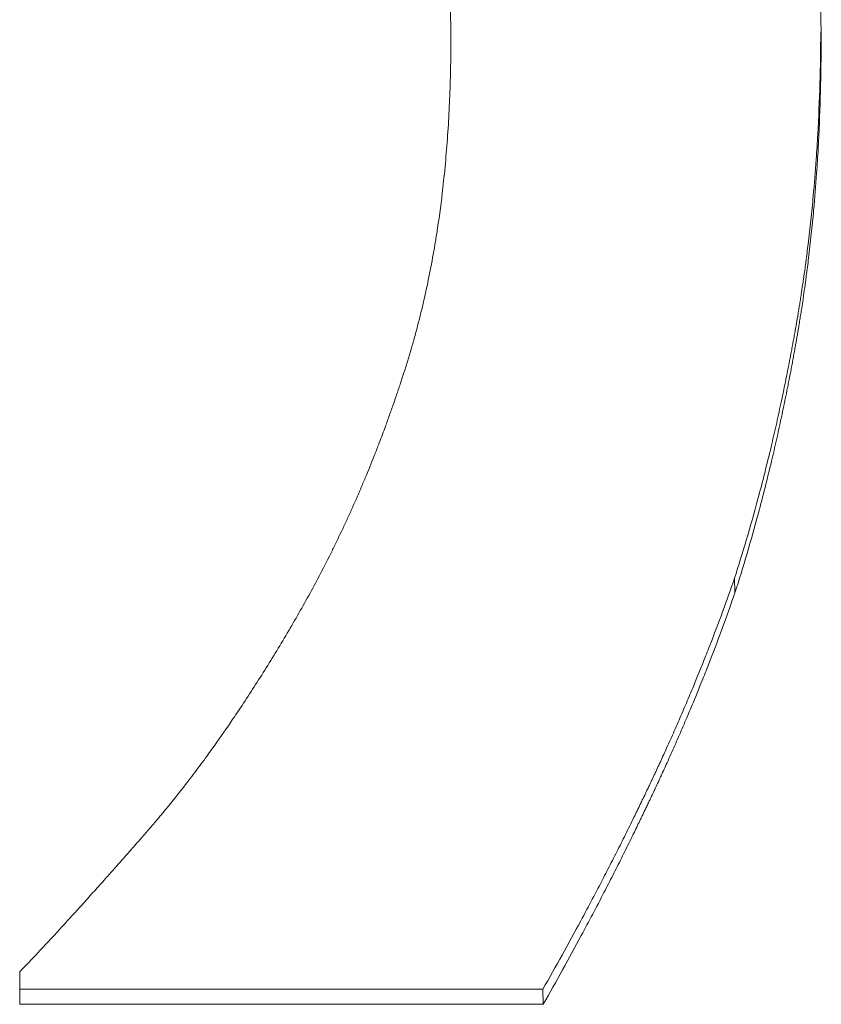
# Paper-space layout 'Layout1' of a CAD drawing. Units: inches. Extents: x 0 to 16.4, y 0 to 10.4.
# Drawn here: x 6.6 to 6.6, y 3.6 to 3.7 of the extents above; entities that cross this region are included whole.
import ezdxf

# ---------------------------------------------------------------- set-up
doc = ezdxf.new("R2010")
doc.units = ezdxf.units.IN
doc.header["$MEASUREMENT"] = 0
doc.layers.add('Viewport2ForCustomObjects_0', color=7, linetype='Continuous')
doc.layers.add('Visible Narrow (ANSI)', color=7, linetype='Continuous', lineweight=18)

# ---------------------------------------------------------------- blocks, each defined once
blk = doc.blocks.new('CustomObjectsInViewport2_0')
at = {"layer": 'Visible Narrow (ANSI)'}
for p, q in [((-10001.56216, -10001.798068), (-10001.562152, -10001.798366)), ((-10001.564009, -10001.809779), (-10001.564, -10001.81009)), ((-10001.568119, -10001.818592), (-10001.56811, -10001.818914)), ((-10001.56811, -10001.818914), (-10001.579342, -10001.818916))]:
    blk.add_line(p, q, dxfattribs=at)
blk.add_ellipse((-10001.586743, -10001.545825), major_axis=(-0.000084, 0.848241), ratio=0.009183, start_param=4.3846, end_param=4.385469, dxfattribs=at)
for points, knots in [([(-10001.571737, -10001.776563), (-10001.571215, -10001.777012), (-10001.570714, -10001.777474), (-10001.570234, -10001.77795), (-10001.569753, -10001.778426), (-10001.569293, -10001.778915), (-10001.568855, -10001.779418), (-10001.568635, -10001.77967), (-10001.568421, -10001.779924), (-10001.568212, -10001.780183), (-10001.567898, -10001.78057), (-10001.567596, -10001.780965), (-10001.567306, -10001.781367), (-10001.56721, -10001.781501), (-10001.567114, -10001.781636), (-10001.56702, -10001.781772), (-10001.566832, -10001.782044), (-10001.566649, -10001.782319), (-10001.566471, -10001.782597), (-10001.566382, -10001.782736), (-10001.566294, -10001.782877), (-10001.566208, -10001.783017), (-10001.566035, -10001.783299), (-10001.565868, -10001.783584), (-10001.565706, -10001.783873), (-10001.565624, -10001.784017), (-10001.565545, -10001.784162), (-10001.565466, -10001.784308), (-10001.565348, -10001.784527), (-10001.565233, -10001.784748), (-10001.565121, -10001.78497), (-10001.565084, -10001.785044), (-10001.565047, -10001.785119), (-10001.56501, -10001.785194), (-10001.564955, -10001.785305), (-10001.564901, -10001.785418), (-10001.564848, -10001.785531), (-10001.56483, -10001.785568), (-10001.564812, -10001.785606), (-10001.564794, -10001.785644), (-10001.564768, -10001.7857), (-10001.564741, -10001.785757), (-10001.564715, -10001.785814), (-10001.564689, -10001.785871), (-10001.564663, -10001.785928), (-10001.564637, -10001.785985), (-10001.564612, -10001.786042), (-10001.564586, -10001.786099), (-10001.564561, -10001.786156), (-10001.564535, -10001.786214), (-10001.56451, -10001.786271), (-10001.564485, -10001.786329), (-10001.564452, -10001.786405), (-10001.564419, -10001.786482), (-10001.564386, -10001.786559), (-10001.56437, -10001.786598), (-10001.564353, -10001.786636), (-10001.564337, -10001.786675), (-10001.564289, -10001.786791), (-10001.564241, -10001.786907), (-10001.564194, -10001.787024), (-10001.564163, -10001.787102), (-10001.564132, -10001.78718), (-10001.564102, -10001.787258), (-10001.56401, -10001.787492), (-10001.563922, -10001.787728), (-10001.563837, -10001.787966), (-10001.56378, -10001.788125), (-10001.563725, -10001.788284), (-10001.563671, -10001.788444), (-10001.563563, -10001.788764), (-10001.563462, -10001.789087), (-10001.563365, -10001.789413), (-10001.563317, -10001.789576), (-10001.56327, -10001.78974), (-10001.563225, -10001.789905), (-10001.563135, -10001.790234), (-10001.56305, -10001.790566), (-10001.562971, -10001.7909), (-10001.562931, -10001.791068), (-10001.562893, -10001.791236), (-10001.562857, -10001.791405), (-10001.562673, -10001.79225), (-10001.562526, -10001.793113), (-10001.562414, -10001.793994), (-10001.562235, -10001.795404), (-10001.562147, -10001.796862), (-10001.562152, -10001.798366)], [0, 0, 0, 0, 0.166667, 0.166667, 0.166667, 0.333333, 0.333333, 0.333333, 0.416667, 0.416667, 0.416667, 0.541667, 0.541667, 0.541667, 0.583333, 0.583333, 0.583333, 0.666667, 0.666667, 0.666667, 0.708333, 0.708333, 0.708333, 0.791667, 0.791667, 0.791667, 0.833333, 0.833333, 0.833333, 0.895833, 0.895833, 0.895833, 0.916667, 0.916667, 0.916667, 0.947917, 0.947917, 0.947917, 0.958333, 0.958333, 0.958333, 0.973958, 0.973958, 0.973958, 0.989583, 0.989583, 0.989583, 1.005208, 1.005208, 1.005208, 1.020833, 1.020833, 1.020833, 1.041667, 1.041667, 1.041667, 1.052083, 1.052083, 1.052083, 1.083333, 1.083333, 1.083333, 1.104167, 1.104167, 1.104167, 1.166667, 1.166667, 1.166667, 1.208333, 1.208333, 1.208333, 1.291667, 1.291667, 1.291667, 1.333333, 1.333333, 1.333333, 1.416667, 1.416667, 1.416667, 1.458333, 1.458333, 1.458333, 1.666667, 1.666667, 1.666667, 2, 2, 2, 2]), ([(-10001.570093, -10001.798312), (-10001.570091, -10001.797837), (-10001.570107, -10001.797366), (-10001.57014, -10001.796899), (-10001.570173, -10001.796432), (-10001.570223, -10001.795969), (-10001.57029, -10001.79551), (-10001.570323, -10001.795281), (-10001.570361, -10001.795052), (-10001.570403, -10001.794825), (-10001.570466, -10001.794484), (-10001.570539, -10001.794145), (-10001.570621, -10001.793809), (-10001.570649, -10001.793697), (-10001.570677, -10001.793585), (-10001.570707, -10001.793473), (-10001.570766, -10001.79325), (-10001.570829, -10001.793028), (-10001.570897, -10001.792807), (-10001.570931, -10001.792696), (-10001.570966, -10001.792586), (-10001.571002, -10001.792476), (-10001.571074, -10001.792256), (-10001.57115, -10001.792037), (-10001.57123, -10001.791819), (-10001.571271, -10001.79171), (-10001.571312, -10001.791601), (-10001.571354, -10001.791493), (-10001.571418, -10001.79133), (-10001.571484, -10001.791168), (-10001.571552, -10001.791007), (-10001.571575, -10001.790953), (-10001.571598, -10001.790899), (-10001.571621, -10001.790845), (-10001.571656, -10001.790765), (-10001.571692, -10001.790684), (-10001.571728, -10001.790604), (-10001.57174, -10001.790577), (-10001.571752, -10001.790551), (-10001.571765, -10001.790524), (-10001.571783, -10001.790484), (-10001.571801, -10001.790444), (-10001.57182, -10001.790404), (-10001.571839, -10001.790364), (-10001.571857, -10001.790324), (-10001.571876, -10001.790284), (-10001.571895, -10001.790244), (-10001.571914, -10001.790204), (-10001.571933, -10001.790164), (-10001.571953, -10001.790124), (-10001.571972, -10001.790085), (-10001.571991, -10001.790045), (-10001.572017, -10001.789992), (-10001.572043, -10001.789939), (-10001.57207, -10001.789887), (-10001.572083, -10001.78986), (-10001.572096, -10001.789834), (-10001.57211, -10001.789808), (-10001.57215, -10001.789729), (-10001.57219, -10001.78965), (-10001.572231, -10001.789572), (-10001.572259, -10001.78952), (-10001.572286, -10001.789468), (-10001.572314, -10001.789416), (-10001.572398, -10001.789261), (-10001.572484, -10001.789107), (-10001.572572, -10001.788954), (-10001.572631, -10001.788852), (-10001.57269, -10001.78875), (-10001.572751, -10001.788649), (-10001.572872, -10001.788447), (-10001.572997, -10001.788248), (-10001.573126, -10001.78805), (-10001.573191, -10001.787951), (-10001.573256, -10001.787853), (-10001.573323, -10001.787756), (-10001.573456, -10001.78756), (-10001.573592, -10001.787367), (-10001.573733, -10001.787176), (-10001.573803, -10001.787081), (-10001.573875, -10001.786986), (-10001.573947, -10001.786891), (-10001.574164, -10001.786608), (-10001.574389, -10001.78633), (-10001.574623, -10001.786057), (-10001.57478, -10001.785874), (-10001.57494, -10001.785694), (-10001.575104, -10001.785517), (-10001.575431, -10001.785161), (-10001.575775, -10001.784814), (-10001.576134, -10001.784476), (-10001.576493, -10001.784138), (-10001.576867, -10001.783808), (-10001.577257, -10001.783488)], [0, 0, 0, 0, 0.166667, 0.166667, 0.166667, 0.333333, 0.333333, 0.333333, 0.416667, 0.416667, 0.416667, 0.541667, 0.541667, 0.541667, 0.583333, 0.583333, 0.583333, 0.666667, 0.666667, 0.666667, 0.708333, 0.708333, 0.708333, 0.791667, 0.791667, 0.791667, 0.833333, 0.833333, 0.833333, 0.895833, 0.895833, 0.895833, 0.916667, 0.916667, 0.916667, 0.947917, 0.947917, 0.947917, 0.958333, 0.958333, 0.958333, 0.973958, 0.973958, 0.973958, 0.989583, 0.989583, 0.989583, 1.005208, 1.005208, 1.005208, 1.020833, 1.020833, 1.020833, 1.041667, 1.041667, 1.041667, 1.052083, 1.052083, 1.052083, 1.083333, 1.083333, 1.083333, 1.104167, 1.104167, 1.104167, 1.166667, 1.166667, 1.166667, 1.208333, 1.208333, 1.208333, 1.291667, 1.291667, 1.291667, 1.333333, 1.333333, 1.333333, 1.416667, 1.416667, 1.416667, 1.458333, 1.458333, 1.458333, 1.583333, 1.583333, 1.583333, 1.666667, 1.666667, 1.666667, 1.833333, 1.833333, 1.833333, 2, 2, 2, 2]), ([(-10001.56216, -10001.798068), (-10001.562161, -10001.798441), (-10001.562167, -10001.79881), (-10001.562177, -10001.799174), (-10001.562188, -10001.799539), (-10001.562203, -10001.799901), (-10001.562223, -10001.800258), (-10001.562233, -10001.800436), (-10001.562244, -10001.800614), (-10001.562256, -10001.800791), (-10001.562275, -10001.801056), (-10001.562296, -10001.801319), (-10001.56232, -10001.80158), (-10001.562328, -10001.801667), (-10001.562336, -10001.801753), (-10001.562344, -10001.80184), (-10001.562362, -10001.802013), (-10001.56238, -10001.802185), (-10001.562399, -10001.802356), (-10001.562409, -10001.802441), (-10001.562419, -10001.802526), (-10001.562429, -10001.802611), (-10001.562445, -10001.802739), (-10001.562461, -10001.802866), (-10001.562477, -10001.802992), (-10001.562483, -10001.803035), (-10001.562489, -10001.803077), (-10001.562494, -10001.803119), (-10001.562506, -10001.803203), (-10001.562518, -10001.803287), (-10001.56253, -10001.80337), (-10001.562536, -10001.803412), (-10001.562542, -10001.803454), (-10001.562548, -10001.803495), (-10001.562557, -10001.803558), (-10001.562567, -10001.80362), (-10001.562576, -10001.803683), (-10001.562579, -10001.803703), (-10001.562583, -10001.803724), (-10001.562586, -10001.803745), (-10001.562592, -10001.803786), (-10001.562599, -10001.803828), (-10001.562605, -10001.803869), (-10001.562609, -10001.803889), (-10001.562612, -10001.80391), (-10001.562615, -10001.803931), (-10001.562622, -10001.803972), (-10001.562629, -10001.804013), (-10001.562636, -10001.804054), (-10001.562639, -10001.804075), (-10001.562643, -10001.804095), (-10001.562646, -10001.804116), (-10001.562651, -10001.804147), (-10001.562656, -10001.804178), (-10001.562662, -10001.804208), (-10001.562667, -10001.804239), (-10001.562672, -10001.80427), (-10001.562678, -10001.8043), (-10001.562683, -10001.804331), (-10001.562688, -10001.804362), (-10001.562694, -10001.804392), (-10001.562699, -10001.804423), (-10001.562705, -10001.804454), (-10001.56271, -10001.804484), (-10001.562717, -10001.804525), (-10001.562725, -10001.804565), (-10001.562732, -10001.804606), (-10001.562736, -10001.804626), (-10001.56274, -10001.804647), (-10001.562743, -10001.804667), (-10001.562751, -10001.804707), (-10001.562758, -10001.804748), (-10001.562766, -10001.804788), (-10001.562769, -10001.804808), (-10001.562773, -10001.804829), (-10001.562777, -10001.804849), (-10001.562784, -10001.804889), (-10001.562792, -10001.804929), (-10001.5628, -10001.804969), (-10001.562803, -10001.804989), (-10001.562807, -10001.80501), (-10001.562811, -10001.80503), (-10001.562823, -10001.80509), (-10001.562834, -10001.80515), (-10001.562846, -10001.80521), (-10001.562854, -10001.805249), (-10001.562861, -10001.805289), (-10001.562869, -10001.805329), (-10001.562885, -10001.805409), (-10001.562901, -10001.805488), (-10001.562917, -10001.805567), (-10001.562925, -10001.805606), (-10001.562933, -10001.805646), (-10001.562941, -10001.805685), (-10001.562965, -10001.805803), (-10001.56299, -10001.805921), (-10001.563015, -10001.806038), (-10001.563032, -10001.806116), (-10001.563049, -10001.806193), (-10001.563066, -10001.806271), (-10001.5631, -10001.806425), (-10001.563134, -10001.806579), (-10001.56317, -10001.806732), (-10001.563188, -10001.806808), (-10001.563205, -10001.806884), (-10001.563223, -10001.80696), (-10001.563313, -10001.807339), (-10001.563408, -10001.807711), (-10001.563506, -10001.808076), (-10001.563663, -10001.808661), (-10001.563831, -10001.809228), (-10001.564009, -10001.809779)], [0, 0, 0, 0, 0.166667, 0.166667, 0.166667, 0.333333, 0.333333, 0.333333, 0.416667, 0.416667, 0.416667, 0.541667, 0.541667, 0.541667, 0.583333, 0.583333, 0.583333, 0.666667, 0.666667, 0.666667, 0.708333, 0.708333, 0.708333, 0.770833, 0.770833, 0.770833, 0.791667, 0.791667, 0.791667, 0.833333, 0.833333, 0.833333, 0.854167, 0.854167, 0.854167, 0.885417, 0.885417, 0.885417, 0.895833, 0.895833, 0.895833, 0.916667, 0.916667, 0.916667, 0.927083, 0.927083, 0.927083, 0.947917, 0.947917, 0.947917, 0.958333, 0.958333, 0.958333, 0.973958, 0.973958, 0.973958, 0.989583, 0.989583, 0.989583, 1.005208, 1.005208, 1.005208, 1.020833, 1.020833, 1.020833, 1.041667, 1.041667, 1.041667, 1.052083, 1.052083, 1.052083, 1.072917, 1.072917, 1.072917, 1.083333, 1.083333, 1.083333, 1.104167, 1.104167, 1.104167, 1.114583, 1.114583, 1.114583, 1.145833, 1.145833, 1.145833, 1.166667, 1.166667, 1.166667, 1.208333, 1.208333, 1.208333, 1.229167, 1.229167, 1.229167, 1.291667, 1.291667, 1.291667, 1.333333, 1.333333, 1.333333, 1.416667, 1.416667, 1.416667, 1.458333, 1.458333, 1.458333, 1.666667, 1.666667, 1.666667, 2, 2, 2, 2]), ([(-10001.573475, -10001.810738), (-10001.57331, -10001.810456), (-10001.57315, -10001.810171), (-10001.572996, -10001.809881), (-10001.572879, -10001.809663), (-10001.572766, -10001.809443), (-10001.572656, -10001.809221), (-10001.572619, -10001.809147), (-10001.572582, -10001.809072), (-10001.572546, -10001.808998), (-10001.572474, -10001.808848), (-10001.572403, -10001.808698), (-10001.572333, -10001.808547), (-10001.572298, -10001.808471), (-10001.572263, -10001.808395), (-10001.572229, -10001.808319), (-10001.57216, -10001.808166), (-10001.572093, -10001.808012), (-10001.572027, -10001.807858), (-10001.571994, -10001.80778), (-10001.571961, -10001.807703), (-10001.571928, -10001.807625), (-10001.571863, -10001.807469), (-10001.5718, -10001.807312), (-10001.571737, -10001.807154), (-10001.571706, -10001.807076), (-10001.571675, -10001.806996), (-10001.571645, -10001.806917), (-10001.571599, -10001.806798), (-10001.571554, -10001.806678), (-10001.571509, -10001.806557), (-10001.571494, -10001.806517), (-10001.57148, -10001.806477), (-10001.571465, -10001.806437), (-10001.571436, -10001.806356), (-10001.571406, -10001.806275), (-10001.571378, -10001.806194), (-10001.571363, -10001.806154), (-10001.571349, -10001.806113), (-10001.571335, -10001.806072), (-10001.571314, -10001.806011), (-10001.571292, -10001.80595), (-10001.571271, -10001.805889), (-10001.571264, -10001.805868), (-10001.571258, -10001.805848), (-10001.571251, -10001.805827), (-10001.571237, -10001.805786), (-10001.571223, -10001.805745), (-10001.571209, -10001.805704), (-10001.571202, -10001.805684), (-10001.571195, -10001.805663), (-10001.571189, -10001.805643), (-10001.571178, -10001.805612), (-10001.571168, -10001.805581), (-10001.571158, -10001.80555), (-10001.571148, -10001.805519), (-10001.571138, -10001.805488), (-10001.571128, -10001.805457), (-10001.571118, -10001.805426), (-10001.571108, -10001.805395), (-10001.571098, -10001.805364), (-10001.571088, -10001.805333), (-10001.571078, -10001.805301), (-10001.571068, -10001.80527), (-10001.571058, -10001.805239), (-10001.571048, -10001.805208), (-10001.571038, -10001.805177), (-10001.571028, -10001.805145), (-10001.571019, -10001.805114), (-10001.571009, -10001.805083), (-10001.570999, -10001.805051), (-10001.57099, -10001.80502), (-10001.57098, -10001.804988), (-10001.570971, -10001.804957), (-10001.570961, -10001.804925), (-10001.570952, -10001.804893), (-10001.57094, -10001.804851), (-10001.570927, -10001.804808), (-10001.570915, -10001.804766), (-10001.570909, -10001.804745), (-10001.570903, -10001.804723), (-10001.570897, -10001.804702), (-10001.570885, -10001.804659), (-10001.570873, -10001.804617), (-10001.570861, -10001.804574), (-10001.570855, -10001.804552), (-10001.57085, -10001.804531), (-10001.570844, -10001.804509), (-10001.570826, -10001.804445), (-10001.570809, -10001.80438), (-10001.570792, -10001.804314), (-10001.570781, -10001.804271), (-10001.57077, -10001.804227), (-10001.570759, -10001.804184), (-10001.570737, -10001.804096), (-10001.570716, -10001.804008), (-10001.570695, -10001.80392), (-10001.570685, -10001.803876), (-10001.570674, -10001.803831), (-10001.570664, -10001.803787), (-10001.570634, -10001.803653), (-10001.570604, -10001.803519), (-10001.570576, -10001.803383), (-10001.570558, -10001.803292), (-10001.57054, -10001.803201), (-10001.570522, -10001.80311), (-10001.570487, -10001.802926), (-10001.570454, -10001.802741), (-10001.570423, -10001.802554), (-10001.570408, -10001.80246), (-10001.570393, -10001.802366), (-10001.570378, -10001.802271), (-10001.570335, -10001.801987), (-10001.570297, -10001.801698), (-10001.570264, -10001.801405), (-10001.570242, -10001.801209), (-10001.570222, -10001.801011), (-10001.570204, -10001.800811), (-10001.570168, -10001.800412), (-10001.570141, -10001.800003), (-10001.570122, -10001.799587), (-10001.570104, -10001.79917), (-10001.570094, -10001.798746), (-10001.570093, -10001.798312)], [0, 0, 0, 0, 0.166667, 0.166667, 0.166667, 0.291667, 0.291667, 0.291667, 0.333333, 0.333333, 0.333333, 0.416667, 0.416667, 0.416667, 0.458333, 0.458333, 0.458333, 0.541667, 0.541667, 0.541667, 0.583333, 0.583333, 0.583333, 0.666667, 0.666667, 0.666667, 0.708333, 0.708333, 0.708333, 0.770833, 0.770833, 0.770833, 0.791667, 0.791667, 0.791667, 0.833333, 0.833333, 0.833333, 0.854167, 0.854167, 0.854167, 0.885417, 0.885417, 0.885417, 0.895833, 0.895833, 0.895833, 0.916667, 0.916667, 0.916667, 0.927083, 0.927083, 0.927083, 0.942708, 0.942708, 0.942708, 0.958333, 0.958333, 0.958333, 0.973958, 0.973958, 0.973958, 0.989583, 0.989583, 0.989583, 1.005208, 1.005208, 1.005208, 1.020833, 1.020833, 1.020833, 1.036458, 1.036458, 1.036458, 1.052083, 1.052083, 1.052083, 1.072917, 1.072917, 1.072917, 1.083333, 1.083333, 1.083333, 1.104167, 1.104167, 1.104167, 1.114583, 1.114583, 1.114583, 1.145833, 1.145833, 1.145833, 1.166667, 1.166667, 1.166667, 1.208333, 1.208333, 1.208333, 1.229167, 1.229167, 1.229167, 1.291667, 1.291667, 1.291667, 1.333333, 1.333333, 1.333333, 1.416667, 1.416667, 1.416667, 1.458333, 1.458333, 1.458333, 1.583333, 1.583333, 1.583333, 1.666667, 1.666667, 1.666667, 1.833333, 1.833333, 1.833333, 2, 2, 2, 2]), ([(-10001.562152, -10001.798366), (-10001.562153, -10001.798739), (-10001.562158, -10001.799108), (-10001.562169, -10001.799474), (-10001.562179, -10001.799839), (-10001.562194, -10001.8002), (-10001.562214, -10001.800558), (-10001.562224, -10001.800737), (-10001.562235, -10001.800915), (-10001.562248, -10001.801092), (-10001.562266, -10001.801357), (-10001.562287, -10001.801621), (-10001.562311, -10001.801882), (-10001.562319, -10001.801969), (-10001.562327, -10001.802055), (-10001.562336, -10001.802142), (-10001.562353, -10001.802315), (-10001.562371, -10001.802487), (-10001.56239, -10001.802658), (-10001.5624, -10001.802744), (-10001.56241, -10001.802829), (-10001.56242, -10001.802915), (-10001.562436, -10001.803042), (-10001.562452, -10001.803169), (-10001.562469, -10001.803296), (-10001.562474, -10001.803338), (-10001.56248, -10001.80338), (-10001.562486, -10001.803422), (-10001.562497, -10001.803507), (-10001.562509, -10001.803591), (-10001.562521, -10001.803674), (-10001.562527, -10001.803716), (-10001.562533, -10001.803758), (-10001.562539, -10001.8038), (-10001.562548, -10001.803862), (-10001.562558, -10001.803925), (-10001.562567, -10001.803987), (-10001.562571, -10001.804008), (-10001.562574, -10001.804028), (-10001.562577, -10001.804049), (-10001.562584, -10001.804091), (-10001.56259, -10001.804132), (-10001.562597, -10001.804173), (-10001.5626, -10001.804194), (-10001.562603, -10001.804215), (-10001.562607, -10001.804235), (-10001.562613, -10001.804277), (-10001.56262, -10001.804318), (-10001.562627, -10001.804359), (-10001.56263, -10001.80438), (-10001.562634, -10001.8044), (-10001.562637, -10001.804421), (-10001.562643, -10001.804452), (-10001.562648, -10001.804483), (-10001.562653, -10001.804513), (-10001.562658, -10001.804544), (-10001.562664, -10001.804575), (-10001.562669, -10001.804606), (-10001.562674, -10001.804636), (-10001.56268, -10001.804667), (-10001.562685, -10001.804698), (-10001.562691, -10001.804728), (-10001.562696, -10001.804759), (-10001.562701, -10001.804789), (-10001.562709, -10001.80483), (-10001.562716, -10001.804871), (-10001.562723, -10001.804912), (-10001.562727, -10001.804932), (-10001.562731, -10001.804952), (-10001.562735, -10001.804972), (-10001.562742, -10001.805013), (-10001.562749, -10001.805053), (-10001.562757, -10001.805094), (-10001.562761, -10001.805114), (-10001.562764, -10001.805134), (-10001.562768, -10001.805154), (-10001.562776, -10001.805195), (-10001.562783, -10001.805235), (-10001.562791, -10001.805275), (-10001.562795, -10001.805295), (-10001.562798, -10001.805316), (-10001.562802, -10001.805336), (-10001.562814, -10001.805396), (-10001.562825, -10001.805456), (-10001.562837, -10001.805516), (-10001.562845, -10001.805556), (-10001.562853, -10001.805596), (-10001.56286, -10001.805635), (-10001.562876, -10001.805715), (-10001.562892, -10001.805794), (-10001.562908, -10001.805874), (-10001.562916, -10001.805913), (-10001.562924, -10001.805953), (-10001.562932, -10001.805992), (-10001.562957, -10001.80611), (-10001.562981, -10001.806228), (-10001.563006, -10001.806345), (-10001.563023, -10001.806423), (-10001.56304, -10001.806501), (-10001.563057, -10001.806578), (-10001.563091, -10001.806733), (-10001.563126, -10001.806887), (-10001.563161, -10001.80704), (-10001.563179, -10001.807116), (-10001.563197, -10001.807192), (-10001.563215, -10001.807268), (-10001.563305, -10001.807647), (-10001.563399, -10001.80802), (-10001.563497, -10001.808386), (-10001.563654, -10001.808971), (-10001.563822, -10001.809539), (-10001.564, -10001.81009)], [0, 0, 0, 0, 0.166667, 0.166667, 0.166667, 0.333333, 0.333333, 0.333333, 0.416667, 0.416667, 0.416667, 0.541667, 0.541667, 0.541667, 0.583333, 0.583333, 0.583333, 0.666667, 0.666667, 0.666667, 0.708333, 0.708333, 0.708333, 0.770833, 0.770833, 0.770833, 0.791667, 0.791667, 0.791667, 0.833333, 0.833333, 0.833333, 0.854167, 0.854167, 0.854167, 0.885417, 0.885417, 0.885417, 0.895833, 0.895833, 0.895833, 0.916667, 0.916667, 0.916667, 0.927083, 0.927083, 0.927083, 0.947917, 0.947917, 0.947917, 0.958333, 0.958333, 0.958333, 0.973958, 0.973958, 0.973958, 0.989583, 0.989583, 0.989583, 1.005208, 1.005208, 1.005208, 1.020833, 1.020833, 1.020833, 1.041667, 1.041667, 1.041667, 1.052083, 1.052083, 1.052083, 1.072917, 1.072917, 1.072917, 1.083333, 1.083333, 1.083333, 1.104167, 1.104167, 1.104167, 1.114583, 1.114583, 1.114583, 1.145833, 1.145833, 1.145833, 1.166667, 1.166667, 1.166667, 1.208333, 1.208333, 1.208333, 1.229167, 1.229167, 1.229167, 1.291667, 1.291667, 1.291667, 1.333333, 1.333333, 1.333333, 1.416667, 1.416667, 1.416667, 1.458333, 1.458333, 1.458333, 1.666667, 1.666667, 1.666667, 2, 2, 2, 2]), ([(-10001.564009, -10001.809779), (-10001.564091, -10001.810018), (-10001.564177, -10001.810258), (-10001.564265, -10001.810499), (-10001.564354, -10001.810739), (-10001.564445, -10001.810981), (-10001.564539, -10001.811223), (-10001.564586, -10001.811344), (-10001.564634, -10001.811465), (-10001.564683, -10001.811587), (-10001.564755, -10001.811769), (-10001.56483, -10001.811951), (-10001.564906, -10001.812134), (-10001.564931, -10001.812195), (-10001.564957, -10001.812256), (-10001.564983, -10001.812317), (-10001.565034, -10001.812439), (-10001.565086, -10001.812562), (-10001.565139, -10001.812684), (-10001.565165, -10001.812745), (-10001.565192, -10001.812807), (-10001.565219, -10001.812868), (-10001.565273, -10001.812991), (-10001.565327, -10001.813114), (-10001.565382, -10001.813237), (-10001.565409, -10001.813298), (-10001.565437, -10001.81336), (-10001.565465, -10001.813421), (-10001.565507, -10001.813514), (-10001.565549, -10001.813606), (-10001.565592, -10001.813699), (-10001.565606, -10001.81373), (-10001.56562, -10001.813761), (-10001.565635, -10001.813791), (-10001.565656, -10001.813838), (-10001.565678, -10001.813884), (-10001.565699, -10001.813931), (-10001.565706, -10001.813946), (-10001.565714, -10001.813961), (-10001.565721, -10001.813977), (-10001.565732, -10001.814), (-10001.565743, -10001.814023), (-10001.565754, -10001.814047), (-10001.565764, -10001.81407), (-10001.565775, -10001.814093), (-10001.565786, -10001.814116), (-10001.565797, -10001.814139), (-10001.565808, -10001.814163), (-10001.565819, -10001.814186), (-10001.56583, -10001.814209), (-10001.565841, -10001.814232), (-10001.565852, -10001.814256), (-10001.565867, -10001.814287), (-10001.565882, -10001.814317), (-10001.565897, -10001.814348), (-10001.565904, -10001.814364), (-10001.565911, -10001.814379), (-10001.565919, -10001.814395), (-10001.565941, -10001.814441), (-10001.565963, -10001.814488), (-10001.565986, -10001.814534), (-10001.566001, -10001.814565), (-10001.566016, -10001.814596), (-10001.566031, -10001.814627), (-10001.566075, -10001.81472), (-10001.56612, -10001.814813), (-10001.566166, -10001.814905), (-10001.566196, -10001.814967), (-10001.566226, -10001.815029), (-10001.566257, -10001.815091), (-10001.566318, -10001.815214), (-10001.566379, -10001.815338), (-10001.566441, -10001.815461), (-10001.566472, -10001.815523), (-10001.566503, -10001.815584), (-10001.566534, -10001.815646), (-10001.566597, -10001.815769), (-10001.56666, -10001.815893), (-10001.566723, -10001.816016), (-10001.566754, -10001.816077), (-10001.566786, -10001.816139), (-10001.566818, -10001.816201), (-10001.566977, -10001.816508), (-10001.56714, -10001.816816), (-10001.567305, -10001.817123), (-10001.567569, -10001.817614), (-10001.56784, -10001.818104), (-10001.568119, -10001.818592)], [0, 0, 0, 0, 0.166667, 0.166667, 0.166667, 0.333333, 0.333333, 0.333333, 0.416667, 0.416667, 0.416667, 0.541667, 0.541667, 0.541667, 0.583333, 0.583333, 0.583333, 0.666667, 0.666667, 0.666667, 0.708333, 0.708333, 0.708333, 0.791667, 0.791667, 0.791667, 0.833333, 0.833333, 0.833333, 0.895833, 0.895833, 0.895833, 0.916667, 0.916667, 0.916667, 0.947917, 0.947917, 0.947917, 0.958333, 0.958333, 0.958333, 0.973958, 0.973958, 0.973958, 0.989583, 0.989583, 0.989583, 1.005208, 1.005208, 1.005208, 1.020833, 1.020833, 1.020833, 1.041667, 1.041667, 1.041667, 1.052083, 1.052083, 1.052083, 1.083333, 1.083333, 1.083333, 1.104167, 1.104167, 1.104167, 1.166667, 1.166667, 1.166667, 1.208333, 1.208333, 1.208333, 1.291667, 1.291667, 1.291667, 1.333333, 1.333333, 1.333333, 1.416667, 1.416667, 1.416667, 1.458333, 1.458333, 1.458333, 1.666667, 1.666667, 1.666667, 2, 2, 2, 2]), ([(-10001.564, -10001.81009), (-10001.564083, -10001.81033), (-10001.564168, -10001.81057), (-10001.564257, -10001.810811), (-10001.564345, -10001.811052), (-10001.564436, -10001.811294), (-10001.56453, -10001.811536), (-10001.564578, -10001.811657), (-10001.564625, -10001.811779), (-10001.564674, -10001.8119), (-10001.564747, -10001.812083), (-10001.564821, -10001.812265), (-10001.564897, -10001.812449), (-10001.564923, -10001.81251), (-10001.564948, -10001.812571), (-10001.564974, -10001.812632), (-10001.565025, -10001.812754), (-10001.565077, -10001.812877), (-10001.56513, -10001.812999), (-10001.565157, -10001.813061), (-10001.565183, -10001.813122), (-10001.56521, -10001.813183), (-10001.565264, -10001.813306), (-10001.565318, -10001.813429), (-10001.565373, -10001.813552), (-10001.565401, -10001.813614), (-10001.565428, -10001.813676), (-10001.565456, -10001.813737), (-10001.565498, -10001.81383), (-10001.56554, -10001.813922), (-10001.565583, -10001.814015), (-10001.565597, -10001.814046), (-10001.565611, -10001.814077), (-10001.565626, -10001.814108), (-10001.565647, -10001.814154), (-10001.565669, -10001.814201), (-10001.56569, -10001.814247), (-10001.565698, -10001.814262), (-10001.565705, -10001.814278), (-10001.565712, -10001.814293), (-10001.565723, -10001.814317), (-10001.565734, -10001.81434), (-10001.565745, -10001.814363), (-10001.565756, -10001.814386), (-10001.565767, -10001.81441), (-10001.565778, -10001.814433), (-10001.565789, -10001.814456), (-10001.5658, -10001.814479), (-10001.565811, -10001.814503), (-10001.565822, -10001.814526), (-10001.565833, -10001.814549), (-10001.565844, -10001.814572), (-10001.565858, -10001.814603), (-10001.565873, -10001.814634), (-10001.565888, -10001.814665), (-10001.565895, -10001.814681), (-10001.565903, -10001.814696), (-10001.56591, -10001.814712), (-10001.565932, -10001.814758), (-10001.565955, -10001.814805), (-10001.565977, -10001.814851), (-10001.565992, -10001.814882), (-10001.566007, -10001.814913), (-10001.566022, -10001.814944), (-10001.566067, -10001.815037), (-10001.566112, -10001.81513), (-10001.566157, -10001.815223), (-10001.566187, -10001.815285), (-10001.566218, -10001.815347), (-10001.566248, -10001.815408), (-10001.566309, -10001.815532), (-10001.566371, -10001.815656), (-10001.566433, -10001.815779), (-10001.566463, -10001.815841), (-10001.566495, -10001.815903), (-10001.566526, -10001.815965), (-10001.566588, -10001.816088), (-10001.566651, -10001.816212), (-10001.566714, -10001.816335), (-10001.566746, -10001.816397), (-10001.566777, -10001.816458), (-10001.566809, -10001.81652), (-10001.566969, -10001.816828), (-10001.567131, -10001.817136), (-10001.567296, -10001.817443), (-10001.56756, -10001.817935), (-10001.567831, -10001.818425), (-10001.56811, -10001.818914)], [0, 0, 0, 0, 0.166667, 0.166667, 0.166667, 0.333333, 0.333333, 0.333333, 0.416667, 0.416667, 0.416667, 0.541667, 0.541667, 0.541667, 0.583333, 0.583333, 0.583333, 0.666667, 0.666667, 0.666667, 0.708333, 0.708333, 0.708333, 0.791667, 0.791667, 0.791667, 0.833333, 0.833333, 0.833333, 0.895833, 0.895833, 0.895833, 0.916667, 0.916667, 0.916667, 0.947917, 0.947917, 0.947917, 0.958333, 0.958333, 0.958333, 0.973958, 0.973958, 0.973958, 0.989583, 0.989583, 0.989583, 1.005208, 1.005208, 1.005208, 1.020833, 1.020833, 1.020833, 1.041667, 1.041667, 1.041667, 1.052083, 1.052083, 1.052083, 1.083333, 1.083333, 1.083333, 1.104167, 1.104167, 1.104167, 1.166667, 1.166667, 1.166667, 1.208333, 1.208333, 1.208333, 1.291667, 1.291667, 1.291667, 1.333333, 1.333333, 1.333333, 1.416667, 1.416667, 1.416667, 1.458333, 1.458333, 1.458333, 1.666667, 1.666667, 1.666667, 2, 2, 2, 2]), ([(-10001.579339, -10001.818217), (-10001.579213, -10001.818086), (-10001.579082, -10001.817949), (-10001.578947, -10001.817805), (-10001.578846, -10001.817698), (-10001.578743, -10001.817587), (-10001.578637, -10001.817473), (-10001.578601, -10001.817435), (-10001.578566, -10001.817396), (-10001.57853, -10001.817358), (-10001.578458, -10001.81728), (-10001.578386, -10001.817201), (-10001.578312, -10001.81712), (-10001.578275, -10001.81708), (-10001.578238, -10001.817039), (-10001.5782, -10001.816998), (-10001.578126, -10001.816916), (-10001.57805, -10001.816832), (-10001.577973, -10001.816747), (-10001.577934, -10001.816705), (-10001.577896, -10001.816662), (-10001.577857, -10001.816618), (-10001.577779, -10001.816532), (-10001.5777, -10001.816444), (-10001.577619, -10001.816354), (-10001.577579, -10001.816309), (-10001.577539, -10001.816264), (-10001.577499, -10001.816218), (-10001.577438, -10001.81615), (-10001.577376, -10001.816081), (-10001.577314, -10001.816011), (-10001.577293, -10001.815988), (-10001.577273, -10001.815964), (-10001.577252, -10001.815941), (-10001.57721, -10001.815894), (-10001.577168, -10001.815846), (-10001.577126, -10001.815798), (-10001.577105, -10001.815774), (-10001.577084, -10001.81575), (-10001.577063, -10001.815726), (-10001.577031, -10001.81569), (-10001.576999, -10001.815654), (-10001.576967, -10001.815617), (-10001.576956, -10001.815605), (-10001.576945, -10001.815593), (-10001.576935, -10001.815581), (-10001.576913, -10001.815556), (-10001.576892, -10001.815532), (-10001.57687, -10001.815507), (-10001.576859, -10001.815495), (-10001.576848, -10001.815482), (-10001.576838, -10001.81547), (-10001.576821, -10001.815451), (-10001.576805, -10001.815433), (-10001.576789, -10001.815414), (-10001.576772, -10001.815395), (-10001.576756, -10001.815377), (-10001.57674, -10001.815358), (-10001.576723, -10001.815339), (-10001.576707, -10001.81532), (-10001.57669, -10001.815302), (-10001.576674, -10001.815283), (-10001.576657, -10001.815264), (-10001.576641, -10001.815245), (-10001.576624, -10001.815226), (-10001.576608, -10001.815207), (-10001.576591, -10001.815188), (-10001.576574, -10001.815169), (-10001.576558, -10001.815149), (-10001.576541, -10001.81513), (-10001.576525, -10001.815111), (-10001.576508, -10001.815092), (-10001.576492, -10001.815072), (-10001.576475, -10001.815053), (-10001.576458, -10001.815033), (-10001.576442, -10001.815014), (-10001.57642, -10001.814988), (-10001.576398, -10001.814962), (-10001.576376, -10001.814936), (-10001.576364, -10001.814923), (-10001.576353, -10001.814909), (-10001.576342, -10001.814896), (-10001.57632, -10001.81487), (-10001.576298, -10001.814843), (-10001.576276, -10001.814817), (-10001.576265, -10001.814804), (-10001.576254, -10001.81479), (-10001.576243, -10001.814777), (-10001.57621, -10001.814737), (-10001.576177, -10001.814697), (-10001.576144, -10001.814656), (-10001.576122, -10001.814629), (-10001.5761, -10001.814602), (-10001.576078, -10001.814575), (-10001.576034, -10001.81452), (-10001.57599, -10001.814465), (-10001.575946, -10001.814409), (-10001.575924, -10001.814382), (-10001.575902, -10001.814354), (-10001.57588, -10001.814326), (-10001.575814, -10001.814242), (-10001.575748, -10001.814157), (-10001.575683, -10001.814071), (-10001.575639, -10001.814014), (-10001.575595, -10001.813956), (-10001.575551, -10001.813897), (-10001.575464, -10001.813781), (-10001.575376, -10001.813662), (-10001.575289, -10001.813542), (-10001.575245, -10001.813482), (-10001.575202, -10001.813421), (-10001.575158, -10001.81336), (-10001.575027, -10001.813177), (-10001.574897, -10001.812989), (-10001.574767, -10001.812797), (-10001.57468, -10001.812669), (-10001.574593, -10001.812539), (-10001.574507, -10001.812408), (-10001.574334, -10001.812145), (-10001.574161, -10001.811874), (-10001.573989, -10001.811595), (-10001.573817, -10001.811317), (-10001.573646, -10001.811031), (-10001.573475, -10001.810738)], [0, 0, 0, 0, 0.166667, 0.166667, 0.166667, 0.291667, 0.291667, 0.291667, 0.333333, 0.333333, 0.333333, 0.416667, 0.416667, 0.416667, 0.458333, 0.458333, 0.458333, 0.541667, 0.541667, 0.541667, 0.583333, 0.583333, 0.583333, 0.666667, 0.666667, 0.666667, 0.708333, 0.708333, 0.708333, 0.770833, 0.770833, 0.770833, 0.791667, 0.791667, 0.791667, 0.833333, 0.833333, 0.833333, 0.854167, 0.854167, 0.854167, 0.885417, 0.885417, 0.885417, 0.895833, 0.895833, 0.895833, 0.916667, 0.916667, 0.916667, 0.927083, 0.927083, 0.927083, 0.942708, 0.942708, 0.942708, 0.958333, 0.958333, 0.958333, 0.973958, 0.973958, 0.973958, 0.989583, 0.989583, 0.989583, 1.005208, 1.005208, 1.005208, 1.020833, 1.020833, 1.020833, 1.036458, 1.036458, 1.036458, 1.052083, 1.052083, 1.052083, 1.072917, 1.072917, 1.072917, 1.083333, 1.083333, 1.083333, 1.104167, 1.104167, 1.104167, 1.114583, 1.114583, 1.114583, 1.145833, 1.145833, 1.145833, 1.166667, 1.166667, 1.166667, 1.208333, 1.208333, 1.208333, 1.229167, 1.229167, 1.229167, 1.291667, 1.291667, 1.291667, 1.333333, 1.333333, 1.333333, 1.416667, 1.416667, 1.416667, 1.458333, 1.458333, 1.458333, 1.583333, 1.583333, 1.583333, 1.666667, 1.666667, 1.666667, 1.833333, 1.833333, 1.833333, 2, 2, 2, 2]), ([(-10001.568119, -10001.818592), (-10001.568431, -10001.818592), (-10001.568743, -10001.818592), (-10001.569055, -10001.818593), (-10001.569367, -10001.818593), (-10001.569679, -10001.818593), (-10001.569991, -10001.818593), (-10001.570147, -10001.818593), (-10001.570303, -10001.818593), (-10001.570459, -10001.818593), (-10001.570771, -10001.818593), (-10001.571083, -10001.818593), (-10001.571395, -10001.818593), (-10001.571551, -10001.818593), (-10001.571707, -10001.818593), (-10001.571863, -10001.818593), (-10001.572175, -10001.818593), (-10001.572487, -10001.818593), (-10001.572799, -10001.818593), (-10001.572955, -10001.818593), (-10001.573111, -10001.818593), (-10001.573267, -10001.818593), (-10001.573579, -10001.818593), (-10001.573891, -10001.818593), (-10001.574203, -10001.818593), (-10001.574359, -10001.818593), (-10001.574515, -10001.818593), (-10001.574671, -10001.818593), (-10001.574983, -10001.818593), (-10001.575294, -10001.818593), (-10001.575606, -10001.818593), (-10001.575762, -10001.818593), (-10001.575918, -10001.818593), (-10001.576074, -10001.818593), (-10001.576542, -10001.818593), (-10001.57701, -10001.818593), (-10001.577478, -10001.818593), (-10001.578099, -10001.818593), (-10001.57872, -10001.818594), (-10001.579341, -10001.818594)], [0, 0, 0, 0, 0.00237739, 0.00237739, 0.00237739, 0.00475478, 0.00475478, 0.00475478, 0.00594348, 0.00594348, 0.00594348, 0.00832087, 0.00832087, 0.00832087, 0.00950956, 0.00950956, 0.00950956, 0.01188695, 0.01188695, 0.01188695, 0.01307565, 0.01307565, 0.01307565, 0.01545304, 0.01545304, 0.01545304, 0.01664173, 0.01664173, 0.01664173, 0.01901912, 0.01901912, 0.01901912, 0.02020782, 0.02020782, 0.02020782, 0.02377391, 0.02377391, 0.02377391, 0.02850405, 0.02850405, 0.02850405, 0.02850405])]:
    blk.add_open_spline(points, degree=3, knots=knots, dxfattribs=at)

psp = doc.layouts.get("Layout1")

# ---------------------------------------------------------------- block references
at = {"layer": 'Viewport2ForCustomObjects_0'}
psp.add_blockref('CustomObjectsInViewport2_0', (10008.153825, 10005.467046), dxfattribs=at)

doc.saveas('drawing.dxf')
